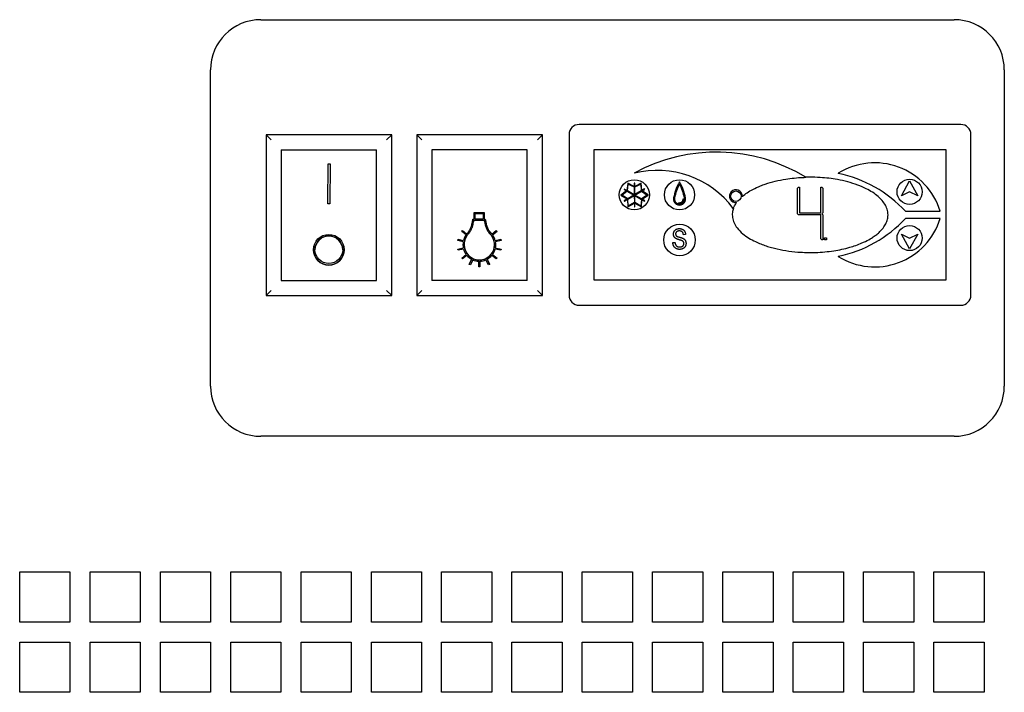
# Model space of a CAD drawing. Units: millimetres. Extents: x -1900 to 5498, y -760 to 6426.
# Drawn here: x 3833 to 4029, y 2227 to 2361 of the extents above; entities that cross this region are included whole.
import ezdxf

# ---------------------------------------------------------------- set-up
doc = ezdxf.new("R2010")
doc.units = ezdxf.units.MM
doc.header["$LTSCALE"] = 20

msp = doc.modelspace()

# ---------------------------------------------------------------- linework, layer by layer
for p, q in [((3880.99, 2360.93), (4018.99, 2360.93)), ((3870.99, 2287.93), (3870.99, 2350.93)), ((4028.99, 2350.93), (4028.99, 2287.93)), ((4020.34, 2340.04), (3944.34, 2340.04)), ((3907.04, 2337.98), (3882.04, 2337.98)), ((3883.04, 2336.98), (3882.04, 2337.98)), ((3882.04, 2337.98), (3882.04, 2305.98)), ((3907.04, 2337.98), (3906.04, 2336.98)), ((3907.04, 2305.98), (3907.04, 2337.98)), ((3912.04, 2337.98), (3913.04, 2336.98)), ((3912.04, 2337.98), (3912.04, 2305.98)), ((3937.04, 2337.98), (3912.04, 2337.98)), ((3937.04, 2337.98), (3936.04, 2336.98)), ((3937.04, 2305.98), (3937.04, 2337.98)), ((3942.34, 2338.04), (3942.34, 2306.04)), ((4022.34, 2306.04), (4022.34, 2338.04)), ((3885.04, 2334.98), (3904.04, 2334.98)), ((3885.04, 2334.98), (3885.04, 2308.98)), ((3904.04, 2308.98), (3904.04, 2334.98)), ((3915.04, 2334.98), (3915.04, 2308.98)), ((3934.04, 2334.98), (3915.04, 2334.98)), ((3934.04, 2308.98), (3934.04, 2334.98)), ((3947.34, 2335.04), (4017.34, 2335.04)), ((3947.34, 2309.04), (3947.34, 2335.04)), ((4017.34, 2335.04), (4017.34, 2309.04)), ((3894.36, 2324.23), (3894.37, 2332.21)), ((3894.37, 2332.21), (3894.77, 2332.21)), ((3894.77, 2332.21), (3894.76, 2324.23)), ((3894.77, 2332.2), (3894.77, 2332.21)), ((4008.51, 2325.83), (4010.14, 2328.8)), ((4010.14, 2328.8), (4011.78, 2325.83)), ((3953.77, 2326.82), (3952.68, 2325.99)), ((3952.84, 2325.99), (3953.87, 2326.76)), ((3953.33, 2327.17), (3953.29, 2327.1)), ((3953.29, 2327.09), (3953.77, 2326.82)), ((3953.86, 2326.88), (3953.34, 2327.17)), ((3953.77, 2326.82), (3953.79, 2326.82)), ((3953.87, 2326.89), (3953.86, 2326.88)), ((3953.86, 2326.88), (3953.86, 2326.87)), ((3954.02, 2328.32), (3953.87, 2326.89)), ((3953.87, 2326.89), (3953.88, 2326.89)), ((3953.87, 2326.77), (3953.87, 2326.76)), ((3953.87, 2326.76), (3955.25, 2325.98)), ((3953.94, 2326.83), (3953.95, 2326.83)), ((3955.34, 2326.04), (3953.95, 2326.83)), ((3953.95, 2326.83), (3953.96, 2326.83)), ((3953.97, 2326.84), (3954.1, 2328.19)), ((3955.33, 2327.71), (3954.03, 2328.33)), ((3954.1, 2328.19), (3954.1, 2328.2)), ((3954.1, 2328.19), (3955.34, 2327.6)), ((3955.33, 2328.35), (3955.33, 2327.71)), ((3955.33, 2327.71), (3955.34, 2327.69)), ((3955.42, 2328.36), (3955.34, 2328.36)), ((3955.35, 2327.6), (3955.34, 2327.6)), ((3955.34, 2327.6), (3955.34, 2326.04)), ((3955.43, 2327.71), (3955.42, 2327.7)), ((3955.43, 2327.71), (3955.43, 2328.35)), ((3956.71, 2328.33), (3955.43, 2327.71)), ((3955.43, 2327.61), (3955.44, 2327.6)), ((3955.44, 2327.6), (3956.63, 2328.19)), ((3955.44, 2326.09), (3955.44, 2327.6)), ((3956.73, 2326.84), (3955.44, 2326.09)), ((3955.45, 2325.98), (3956.78, 2326.76)), ((3956.63, 2328.19), (3956.64, 2328.2)), ((3956.63, 2328.19), (3956.73, 2326.84)), ((3956.82, 2326.9), (3956.72, 2328.33)), ((3956.74, 2326.84), (3956.73, 2326.84)), ((3956.78, 2326.77), (3956.78, 2326.76)), ((3956.78, 2326.76), (3957.92, 2326)), ((3956.82, 2326.9), (3956.81, 2326.88)), ((3957.37, 2327.22), (3956.82, 2326.9)), ((3956.87, 2326.81), (3956.85, 2326.81)), ((3956.87, 2326.81), (3957.42, 2327.13)), ((3958.09, 2326.01), (3956.87, 2326.81)), ((3957.43, 2327.15), (3957.39, 2327.22)), ((3964.34, 2328.22), (3964.34, 2328.24)), ((3987.84, 2327.34), (3988.04, 2327.54)), ((3987.84, 2322.24), (3987.84, 2327.34)), ((3988.04, 2327.54), (3988.24, 2327.54)), ((3988.24, 2327.54), (3988.24, 2322.44)), ((3992.44, 2322.44), (3992.44, 2327.54)), ((3992.44, 2327.54), (3992.64, 2327.54)), ((3992.64, 2327.54), (3992.84, 2327.34)), ((3992.84, 2327.34), (3992.84, 2322.44)), ((4010.14, 2326.63), (4008.51, 2325.83)), ((4011.78, 2325.83), (4010.14, 2326.63)), ((3952.68, 2325.98), (3953.92, 2325.21)), ((3952.84, 2325.99), (3952.83, 2325.99)), ((3954.02, 2325.27), (3952.84, 2325.99)), ((3953.92, 2325.21), (3953.31, 2324.86)), ((3953.31, 2324.84), (3953.35, 2324.77)), ((3953.36, 2324.77), (3953.96, 2325.11)), ((3953.92, 2325.21), (3953.94, 2325.21)), ((3953.96, 2325.11), (3953.96, 2325.13)), ((3953.96, 2325.11), (3954.04, 2323.65)), ((3955.25, 2325.98), (3954.02, 2325.27)), ((3954.02, 2325.26), (3954.02, 2325.27)), ((3954.04, 2325.18), (3954.05, 2325.17)), ((3954.05, 2325.17), (3955.34, 2325.92)), ((3954.13, 2323.8), (3954.05, 2325.17)), ((3955.27, 2325.98), (3955.25, 2325.98)), ((3955.35, 2326.03), (3955.34, 2326.04)), ((3955.35, 2325.94), (3955.34, 2325.92)), ((3955.34, 2325.92), (3955.35, 2324.5)), ((3955.43, 2326.08), (3955.44, 2326.09)), ((3955.43, 2325.98), (3955.45, 2325.98)), ((3955.43, 2325.89), (3955.44, 2325.87)), ((3955.45, 2324.5), (3955.44, 2325.87)), ((3955.44, 2325.87), (3956.75, 2325.13)), ((3956.8, 2325.22), (3955.45, 2325.98)), ((3956.75, 2325.13), (3956.66, 2323.81)), ((3956.76, 2325.14), (3956.75, 2325.13)), ((3956.76, 2323.66), (3956.85, 2325.07)), ((3957.92, 2326), (3956.8, 2325.22)), ((3956.8, 2325.2), (3956.8, 2325.22)), ((3956.85, 2325.07), (3956.84, 2325.09)), ((3956.85, 2325.07), (3957.38, 2324.77)), ((3956.9, 2325.16), (3956.88, 2325.16)), ((3956.9, 2325.16), (3958.09, 2325.99)), ((3957.43, 2324.86), (3956.9, 2325.16)), ((3957.4, 2324.77), (3957.44, 2324.84)), ((3957.92, 2326), (3957.94, 2326)), ((3894.76, 2324.23), (3894.36, 2324.23)), ((3894.36, 2324.22), (3894.36, 2324.23)), ((3894.76, 2324.22), (3894.36, 2324.22)), ((3894.76, 2324.22), (3894.76, 2324.23)), ((3954.05, 2323.64), (3955.35, 2324.38)), ((3954.13, 2323.8), (3954.12, 2323.78)), ((3955.35, 2324.5), (3954.13, 2323.8)), ((3955.36, 2324.49), (3955.35, 2324.5)), ((3955.35, 2324.38), (3955.36, 2324.4)), ((3955.35, 2324.38), (3955.35, 2323.65)), ((3955.36, 2323.64), (3955.44, 2323.64)), ((3955.44, 2324.49), (3955.45, 2324.5)), ((3955.45, 2324.39), (3955.44, 2324.4)), ((3956.66, 2323.81), (3955.45, 2324.5)), ((3955.45, 2324.39), (3956.74, 2323.65)), ((3955.45, 2323.65), (3955.45, 2324.39)), ((3956.66, 2323.81), (3956.67, 2323.79)), ((4009.33, 2322.75), (4016.21, 2322.75)), ((3923.22, 2321.21), (3923.22, 2321.2)), ((3923.22, 2321.21), (3923.43, 2321.21)), ((3923.22, 2321.2), (3923.43, 2321.2)), ((3923.43, 2322.54), (3925.45, 2322.54)), ((3923.43, 2322.54), (3923.43, 2322.53)), ((3923.43, 2322.53), (3925.45, 2322.53)), ((3923.43, 2321.2), (3923.43, 2322.53)), ((3923.43, 2321.05), (3923.43, 2320.97)), ((3923.43, 2320.97), (3925.45, 2320.97)), ((3923.66, 2321.2), (3923.66, 2322.3)), ((3923.66, 2322.3), (3925.22, 2322.3)), ((3923.66, 2321.21), (3925.22, 2321.21)), ((3925.22, 2321.2), (3923.66, 2321.2)), ((3925.22, 2322.3), (3925.22, 2321.2)), ((3925.45, 2322.54), (3925.45, 2322.53)), ((3925.45, 2322.53), (3925.45, 2321.2)), ((3925.45, 2321.21), (3925.66, 2321.21)), ((3925.45, 2321.2), (3925.66, 2321.2)), ((3925.45, 2320.97), (3925.45, 2321.05)), ((3925.66, 2321.21), (3925.66, 2321.2)), ((3988.04, 2322.04), (3987.84, 2322.24)), ((3992.44, 2322.04), (3988.04, 2322.04)), ((3988.24, 2322.44), (3992.44, 2322.44)), ((3992.44, 2317.24), (3992.44, 2322.04)), ((3992.84, 2322.44), (3992.64, 2322.24)), ((3992.64, 2322.24), (3992.84, 2322.04)), ((3992.84, 2322.04), (3992.84, 2317.04)), ((4016.21, 2321.34), (4009.33, 2321.34)), ((3921, 2318.73), (3921.14, 2318.91)), ((3921, 2318.72), (3921.14, 2318.9)), ((3921, 2318.73), (3921, 2318.72)), ((3921.86, 2318.04), (3921, 2318.72)), ((3921.14, 2318.91), (3921.14, 2318.9)), ((3921.14, 2318.91), (3921.99, 2318.23)), ((3921.14, 2318.9), (3921.99, 2318.22)), ((3926.98, 2318.21), (3927.87, 2318.91)), ((3926.98, 2318.2), (3927.87, 2318.9)), ((3928.01, 2318.72), (3927.13, 2318.02)), ((3927.87, 2318.91), (3927.87, 2318.9)), ((3927.87, 2318.91), (3928.01, 2318.73)), ((3927.87, 2318.9), (3928.01, 2318.72)), ((3928.01, 2318.73), (3928.01, 2318.72)), ((3920.19, 2316.95), (3920.25, 2317.18)), ((3920.19, 2316.94), (3920.25, 2317.17)), ((3920.19, 2316.95), (3920.19, 2316.94)), ((3921.3, 2316.69), (3920.19, 2316.94)), ((3920.25, 2317.18), (3920.25, 2317.17)), ((3920.25, 2317.18), (3921.35, 2316.92)), ((3920.25, 2317.17), (3921.35, 2316.92)), ((3921.35, 2316.92), (3921.35, 2316.92)), ((3921.67, 2317.71), (3921.67, 2317.7)), ((3921.99, 2318.23), (3921.99, 2318.22)), ((3926.63, 2318.56), (3926.63, 2318.55)), ((3926.98, 2318.21), (3926.98, 2318.2)), ((3927.66, 2316.92), (3928.76, 2317.18)), ((3927.66, 2316.92), (3928.76, 2317.17)), ((3927.66, 2316.92), (3927.66, 2316.92)), ((3928.81, 2316.94), (3927.71, 2316.69)), ((3928.76, 2317.18), (3928.76, 2317.17)), ((3928.76, 2317.18), (3928.81, 2316.95)), ((3928.76, 2317.17), (3928.81, 2316.94)), ((3928.81, 2316.95), (3928.81, 2316.94)), ((3965.52, 2318.11), (3965.12, 2318.08)), ((3992.64, 2317.04), (3992.44, 2317.24)), ((3992.84, 2317.04), (3992.64, 2317.04)), ((3993.21, 2317.04), (3993.21, 2317.46)), ((3993.21, 2317.46), (3993.62, 2317.46)), ((3993.62, 2317.04), (3993.21, 2317.04)), ((3993.62, 2317.46), (3993.62, 2317.04)), ((4008.51, 2318.21), (4010.14, 2317.41)), ((4010.14, 2315.25), (4008.51, 2318.21)), ((4010.14, 2317.41), (4011.78, 2318.21)), ((4011.78, 2318.21), (4010.14, 2315.25)), ((3891.47, 2315.09), (3891.47, 2315.1)), ((3897.59, 2315.09), (3897.59, 2315.1)), ((3920.19, 2315.23), (3921.29, 2315.48)), ((3920.19, 2315.22), (3921.3, 2315.47)), ((3920.19, 2315.23), (3920.19, 2315.22)), ((3920.25, 2314.99), (3920.19, 2315.22)), ((3921.35, 2315.24), (3920.25, 2314.99)), ((3921.24, 2316.09), (3921.24, 2316.08)), ((3928.76, 2314.99), (3927.66, 2315.24)), ((3927.71, 2315.48), (3928.81, 2315.23)), ((3927.71, 2315.47), (3928.81, 2315.22)), ((3927.77, 2316.09), (3927.77, 2316.08)), ((3928.81, 2315.22), (3928.76, 2314.99)), ((3928.81, 2315.23), (3928.81, 2315.22)), ((3963.03, 2316.53), (3963.42, 2316.57)), ((3921, 2313.45), (3921.88, 2314.15)), ((3921, 2313.44), (3921.88, 2314.14)), ((3921, 2313.45), (3921, 2313.44)), ((3921.14, 2313.26), (3921, 2313.44)), ((3922.02, 2313.96), (3921.14, 2313.26)), ((3922.49, 2312.18), (3922.98, 2313.2)), ((3922.49, 2312.19), (3922.98, 2313.2)), ((3923.19, 2313.1), (3922.7, 2312.08)), ((3924.39, 2311.7), (3924.39, 2312.83)), ((3924.62, 2312.83), (3924.62, 2311.7)), ((3926.3, 2312.08), (3925.81, 2313.1)), ((3926.02, 2313.2), (3926.51, 2312.18)), ((3926.03, 2313.2), (3926.51, 2312.19)), ((3927.87, 2313.26), (3926.98, 2313.96)), ((3927.13, 2314.15), (3928.01, 2313.45)), ((3927.13, 2314.14), (3928.01, 2313.44)), ((3928.01, 2313.44), (3927.87, 2313.26)), ((3928.01, 2313.45), (3928.01, 2313.44)), ((3922.49, 2312.19), (3922.49, 2312.18)), ((3922.7, 2312.08), (3922.49, 2312.18)), ((3924.62, 2311.7), (3924.39, 2311.7)), ((3926.51, 2312.18), (3926.3, 2312.08)), ((3926.51, 2312.19), (3926.51, 2312.18)), ((3885.04, 2308.98), (3904.04, 2308.98)), ((3934.04, 2308.98), (3915.04, 2308.98)), ((4017.34, 2309.04), (3947.34, 2309.04)), ((3882.04, 2305.98), (3883.04, 2306.98)), ((3907.04, 2305.98), (3906.04, 2306.98)), ((3912.04, 2305.98), (3913.04, 2306.98)), ((3936.04, 2306.98), (3937.04, 2305.98)), ((3882.04, 2305.98), (3907.04, 2305.98)), ((3912.04, 2305.98), (3937.04, 2305.98)), ((3944.34, 2304.04), (4020.34, 2304.04)), ((4018.99, 2277.93), (3880.99, 2277.93)), ((3832.99, 2250.93), (3842.99, 2250.93)), ((3832.99, 2240.93), (3832.99, 2250.93)), ((3842.99, 2250.93), (3842.99, 2240.93)), ((3846.99, 2250.93), (3856.99, 2250.93)), ((3846.99, 2240.93), (3846.99, 2250.93)), ((3856.99, 2250.93), (3856.99, 2240.93)), ((3860.99, 2250.93), (3870.99, 2250.93)), ((3860.99, 2240.93), (3860.99, 2250.93)), ((3870.99, 2250.93), (3870.99, 2240.93)), ((3874.99, 2250.93), (3884.99, 2250.93)), ((3874.99, 2240.93), (3874.99, 2250.93)), ((3884.99, 2250.93), (3884.99, 2240.93)), ((3888.99, 2250.93), (3898.99, 2250.93)), ((3888.99, 2240.93), (3888.99, 2250.93)), ((3898.99, 2250.93), (3898.99, 2240.93)), ((3902.99, 2250.93), (3912.99, 2250.93)), ((3902.99, 2240.93), (3902.99, 2250.93)), ((3912.99, 2250.93), (3912.99, 2240.93)), ((3916.99, 2250.93), (3926.99, 2250.93)), ((3916.99, 2240.93), (3916.99, 2250.93)), ((3926.99, 2250.93), (3926.99, 2240.93)), ((3930.99, 2250.93), (3940.99, 2250.93)), ((3930.99, 2240.93), (3930.99, 2250.93)), ((3940.99, 2250.93), (3940.99, 2240.93)), ((3944.99, 2250.93), (3954.99, 2250.93)), ((3944.99, 2240.93), (3944.99, 2250.93)), ((3954.99, 2250.93), (3954.99, 2240.93)), ((3958.99, 2250.93), (3968.99, 2250.93)), ((3958.99, 2240.93), (3958.99, 2250.93)), ((3968.99, 2250.93), (3968.99, 2240.93)), ((3972.99, 2250.93), (3982.99, 2250.93)), ((3972.99, 2240.93), (3972.99, 2250.93)), ((3982.99, 2250.93), (3982.99, 2240.93)), ((3986.99, 2250.93), (3996.99, 2250.93)), ((3986.99, 2240.93), (3986.99, 2250.93)), ((3996.99, 2250.93), (3996.99, 2240.93)), ((4000.99, 2250.93), (4010.99, 2250.93)), ((4000.99, 2240.93), (4000.99, 2250.93)), ((4010.99, 2250.93), (4010.99, 2240.93)), ((4014.99, 2250.93), (4024.99, 2250.93)), ((4014.99, 2240.93), (4014.99, 2250.93)), ((4024.99, 2250.93), (4024.99, 2240.93)), ((3842.99, 2240.93), (3832.99, 2240.93)), ((3856.99, 2240.93), (3846.99, 2240.93)), ((3870.99, 2240.93), (3860.99, 2240.93)), ((3884.99, 2240.93), (3874.99, 2240.93)), ((3898.99, 2240.93), (3888.99, 2240.93)), ((3912.99, 2240.93), (3902.99, 2240.93)), ((3926.99, 2240.93), (3916.99, 2240.93)), ((3940.99, 2240.93), (3930.99, 2240.93)), ((3954.99, 2240.93), (3944.99, 2240.93)), ((3968.99, 2240.93), (3958.99, 2240.93)), ((3982.99, 2240.93), (3972.99, 2240.93)), ((3996.99, 2240.93), (3986.99, 2240.93)), ((4010.99, 2240.93), (4000.99, 2240.93)), ((4024.99, 2240.93), (4014.99, 2240.93)), ((3832.99, 2236.93), (3842.99, 2236.93)), ((3832.99, 2226.93), (3832.99, 2236.93)), ((3842.99, 2236.93), (3842.99, 2226.93)), ((3846.99, 2236.93), (3856.99, 2236.93)), ((3846.99, 2226.93), (3846.99, 2236.93)), ((3856.99, 2236.93), (3856.99, 2226.93)), ((3860.99, 2236.93), (3870.99, 2236.93)), ((3860.99, 2226.93), (3860.99, 2236.93)), ((3870.99, 2236.93), (3870.99, 2226.93)), ((3874.99, 2236.93), (3884.99, 2236.93)), ((3874.99, 2226.93), (3874.99, 2236.93)), ((3884.99, 2236.93), (3884.99, 2226.93)), ((3888.99, 2236.93), (3898.99, 2236.93)), ((3888.99, 2226.93), (3888.99, 2236.93)), ((3898.99, 2236.93), (3898.99, 2226.93)), ((3902.99, 2236.93), (3912.99, 2236.93)), ((3902.99, 2226.93), (3902.99, 2236.93)), ((3912.99, 2236.93), (3912.99, 2226.93)), ((3916.99, 2236.93), (3926.99, 2236.93)), ((3916.99, 2226.93), (3916.99, 2236.93)), ((3926.99, 2236.93), (3926.99, 2226.93)), ((3930.99, 2236.93), (3940.99, 2236.93)), ((3930.99, 2226.93), (3930.99, 2236.93)), ((3940.99, 2236.93), (3940.99, 2226.93)), ((3944.99, 2236.93), (3954.99, 2236.93)), ((3944.99, 2226.93), (3944.99, 2236.93)), ((3954.99, 2236.93), (3954.99, 2226.93)), ((3958.99, 2236.93), (3968.99, 2236.93)), ((3958.99, 2226.93), (3958.99, 2236.93)), ((3968.99, 2236.93), (3968.99, 2226.93)), ((3972.99, 2236.93), (3982.99, 2236.93)), ((3972.99, 2226.93), (3972.99, 2236.93)), ((3982.99, 2236.93), (3982.99, 2226.93)), ((3986.99, 2236.93), (3996.99, 2236.93)), ((3986.99, 2226.93), (3986.99, 2236.93)), ((3996.99, 2236.93), (3996.99, 2226.93)), ((4000.99, 2236.93), (4010.99, 2236.93)), ((4000.99, 2226.93), (4000.99, 2236.93)), ((4010.99, 2236.93), (4010.99, 2226.93)), ((4014.99, 2236.93), (4024.99, 2236.93)), ((4014.99, 2226.93), (4014.99, 2236.93)), ((4024.99, 2236.93), (4024.99, 2226.93)), ((3842.99, 2226.93), (3832.99, 2226.93)), ((3856.99, 2226.93), (3846.99, 2226.93)), ((3870.99, 2226.93), (3860.99, 2226.93)), ((3884.99, 2226.93), (3874.99, 2226.93)), ((3898.99, 2226.93), (3888.99, 2226.93)), ((3912.99, 2226.93), (3902.99, 2226.93)), ((3926.99, 2226.93), (3916.99, 2226.93)), ((3940.99, 2226.93), (3930.99, 2226.93)), ((3954.99, 2226.93), (3944.99, 2226.93)), ((3968.99, 2226.93), (3958.99, 2226.93)), ((3982.99, 2226.93), (3972.99, 2226.93)), ((3996.99, 2226.93), (3986.99, 2226.93)), ((4010.99, 2226.93), (4000.99, 2226.93)), ((4024.99, 2226.93), (4014.99, 2226.93))]:
    msp.add_line(p, q)
for centre, radius in [((3955.34, 2326.04), 3), ((3964.34, 2326.04), 3), ((4010.14, 2326.63), 2.5), ((3975.56, 2325.76), 1.05), ((3964.34, 2317.04), 3.14), ((4010.14, 2317.42), 2.5)]:
    msp.add_circle(centre, radius)
for centre, radius, start, end in [((3880.99, 2350.93), 10, 90, 180), ((4018.99, 2350.93), 10, 0, 90), ((3944.34, 2338.04), 2, 90, 180), ((4020.34, 2338.04), 2, 0, 90), ((3947.35, 2335.03), 0.01, 90, 180), ((3971.69, 2300.41), 34.13, 58.6123, 118.6208), ((4017.33, 2335.03), 0.01, 0, 90), ((4003.19, 2318.8), 13.61, 16.9271, 122.1757), ((3959.88, 2311.92), 18.98, 36.9388, 103.8253), ((3955.34, 2330.36), 0.01, 118.6208, 283.8253), ((3973.26, 2323.55), 10.27, 150.3743, 169.5183), ((3964.34, 2328.62), 0.01, 29.6257, 150.3743), ((3955.42, 2323.55), 10.27, 10.4817, 29.6257), ((3989.46, 2329.54), 0.01, 271.5698, 58.6123), ((3971.69, 2300.41), 34.13, 58.5247, 58.6123), ((3995.95, 2330.31), 0.01, 122.1757, 258.1715), ((3990.75, 2305.47), 25.37, 42.936, 78.1715), ((3953.3, 2327.1), 0.01, 150.4787, 240.4787), ((3953.34, 2327.17), 0.01, 60.4787, 150.4787), ((3953.96, 2326.84), 0.01, 306.8784, 354.2189), ((3954.03, 2328.32), 0.01, 64.4274, 174.2189), ((3955.34, 2328.35), 0.01, 90.2032, 180.2032), ((3955.42, 2328.35), 0.01, 0.2032, 90.2032), ((3956.71, 2328.33), 0.01, 3.9126, 115.9791), ((3957.38, 2327.21), 0.01, 30.2032, 120.2032), ((3957.42, 2327.14), 0.01, 300.2032, 30.2032), ((3973.26, 2323.55), 10.07, 152.3345, 169.5183), ((3955.42, 2323.55), 10.07, 10.4817, 27.6655), ((3975.56, 2325.76), 1.28, 359.536, 274.6831), ((3952.68, 2325.99), 0.01, 126.8784, 238.2671), ((3953.32, 2324.85), 0.01, 120.2032, 210.2032), ((3953.36, 2324.78), 0.01, 210.2032, 300.2032), ((3957.39, 2324.78), 0.01, 240.4787, 330.4787), ((3957.43, 2324.85), 0.01, 330.4787, 60.4787), ((3958.08, 2326), 0.01, 304.6904, 56.4938), ((3964.34, 2325.2), 1.2, 169.5183, 10.4817), ((3964.34, 2325.2), 1, 169.5183, 10.4817), ((3964.53, 2324.96), 0.633, 229.635, 28.528), ((3964.34, 2325.2), 0.73, 253.284, 4.879), ((3965.08, 2325.26), 0.01, 28.528, 184.879), ((3976.85, 2325.75), 0.01, 179.536, 310.4786), ((3954.05, 2323.65), 0.01, 183.1247, 299.9278), ((3955.36, 2323.65), 0.01, 180.2032, 270.2032), ((3955.44, 2323.65), 0.01, 270.2032, 0.2032), ((3956.75, 2323.66), 0.01, 240.4787, 356.3307), ((3964.13, 2324.49), 0.01, 73.284, 229.635), ((3975.06, 2323.34), 0.01, 216.9388, 340.1513), ((3959.88, 2311.92), 18.98, 36.8466, 36.9388), ((3975.66, 2324.47), 0.01, 324.7851, 94.6831), ((4009.33, 2322.76), 0.01, 222.936, 270), ((4016.21, 2322.76), 0.01, 270, 16.9271), ((3990.75, 2338.62), 25.37, 281.8285, 317.064), ((4003.19, 2325.29), 13.61, 237.8243, 343.0729), ((4009.33, 2321.33), 0.01, 90, 137.064), ((4016.21, 2321.33), 0.01, 343.0729, 90), ((3995.95, 2313.78), 0.01, 101.8285, 237.8243), ((3947.35, 2309.05), 0.01, 180, 270), ((4017.33, 2309.05), 0.01, 270, 0), ((3944.34, 2306.04), 2, 180, 270), ((4020.34, 2306.04), 2, 270, 0), ((3880.99, 2287.93), 10, 180, 270), ((4018.99, 2287.93), 10, 270, 0)]:
    msp.add_arc(centre, radius, start, end)
for major_axis in [(-3.06, 0), (-2.76, 0)]:
    msp.add_ellipse((3894.53, 2315.1), major_axis=major_axis, ratio=0.997127)
for centre, major_axis, start_param, end_param in [((3894.53, 2315.09), (2.76, 0), 0.001375, 3.140218), ((3924.5, 2316.08), (3.03, 0), 2.62187, 7.145968), ((3924.5, 2316.09), (-3.27, 0), 5.763463, 6.023449), ((3924.5, 2316.08), (-3.27, 0), 5.763463, 6.023449), ((3924.5, 2316.09), (3.27, 0), 0.708535, 0.862783), ((3924.5, 2316.08), (3.27, 0), 0.708535, 0.862783), ((3924.5, 2316.08), (3.27, 0), 0.259736, 0.637862), ((3924.5, 2316.09), (3.27, 0), 0.259736, 0.636042), ((3894.53, 2315.09), (3.06, 0), 3.141593, 6.283185), ((3924.5, 2316.08), (-3.27, 0), 6.094122, 6.472248), ((3924.5, 2316.09), (-3.27, 0), 6.096392, 6.283185), ((3924.5, 2316.08), (-3.27, 0), 0.259736, 0.637862), ((3924.5, 2316.09), (-3.03, 0), 0.001252, 3.140341), ((3924.5, 2316.08), (3.27, 0), 5.645324, 6.023449), ((3924.5, 2316.08), (3.27, 0), 6.094122, 6.472248), ((3924.5, 2316.09), (3.27, 0), 0, 0.186793), ((3924.5, 2316.08), (-3.27, 0), 0.708535, 1.086661), ((3924.5, 2316.08), (-3.27, 0), 1.157334, 1.53546), ((3924.5, 2316.08), (-3.27, 0), 1.606133, 1.984259), ((3924.5, 2316.08), (-3.27, 0), 2.054932, 2.433058)]:
    msp.add_ellipse(centre, major_axis=major_axis, ratio=0.997127, start_param=start_param, end_param=end_param)
for points, degree, knots in [([(3975.07, 2323.32), (3974.97, 2323.06), (3974.91, 2322.79), (3974.87, 2322.52), (3974.83, 2322.2), (3974.83, 2321.86), (3974.88, 2321.53), (3974.93, 2321.15), (3975.04, 2320.79), (3975.2, 2320.44), (3975.28, 2320.26), (3975.37, 2320.09), (3975.47, 2319.93), (3975.57, 2319.77), (3975.68, 2319.61), (3975.79, 2319.46), (3976.12, 2319.02), (3976.52, 2318.62), (3976.95, 2318.27), (3977.33, 2317.95), (3977.73, 2317.67), (3978.15, 2317.41), (3978.57, 2317.15), (3979, 2316.92), (3979.44, 2316.71), (3980.13, 2316.38), (3980.85, 2316.1), (3981.58, 2315.86), (3981.94, 2315.74), (3982.3, 2315.63), (3982.67, 2315.53), (3983.04, 2315.42), (3983.41, 2315.33), (3983.78, 2315.25), (3985.31, 2314.9), (3986.88, 2314.69), (3988.45, 2314.6), (3989.43, 2314.54), (3990.42, 2314.53), (3991.4, 2314.56), (3992.02, 2314.58), (3992.63, 2314.62), (3993.24, 2314.67), (3993.85, 2314.73), (3994.45, 2314.8), (3995.06, 2314.9), (3996.12, 2315.06), (3997.17, 2315.29), (3998.21, 2315.58), (3999.04, 2315.82), (3999.85, 2316.1), (4000.65, 2316.44), (4000.76, 2316.49), (4000.88, 2316.54), (4000.99, 2316.59), (4001.45, 2316.8), (4001.89, 2317.03), (4002.32, 2317.29), (4002.59, 2317.44), (4002.86, 2317.61), (4003.11, 2317.79), (4003.33, 2317.95), (4003.55, 2318.11), (4003.76, 2318.29), (4003.97, 2318.46), (4004.17, 2318.65), (4004.36, 2318.85), (4004.6, 2319.09), (4004.82, 2319.35), (4005.02, 2319.63), (4005.2, 2319.9), (4005.37, 2320.18), (4005.5, 2320.48), (4005.63, 2320.78), (4005.73, 2321.09), (4005.78, 2321.41), (4005.82, 2321.61), (4005.84, 2321.82), (4005.84, 2322.03), (4005.84, 2322.24), (4005.82, 2322.45), (4005.79, 2322.66), (4005.73, 2323.02), (4005.61, 2323.38), (4005.45, 2323.72), (4005.29, 2324.05), (4005.09, 2324.37), (4004.87, 2324.66), (4004.58, 2325.03), (4004.26, 2325.36), (4003.91, 2325.67), (4003.54, 2325.99), (4003.16, 2326.27), (4002.75, 2326.54), (4002.35, 2326.8), (4001.92, 2327.03), (4001.49, 2327.25), (4000.95, 2327.52), (4000.39, 2327.76), (3999.82, 2327.97), (3999.17, 2328.22), (3998.5, 2328.43), (3997.83, 2328.61), (3997.15, 2328.79), (3996.47, 2328.94), (3995.77, 2329.07), (3994.64, 2329.27), (3993.5, 2329.41), (3992.34, 2329.48), (3991.63, 2329.52), (3990.91, 2329.55), (3990.19, 2329.54), (3989.96, 2329.54), (3989.73, 2329.54), (3989.5, 2329.53)], 3, [-10.430256, -10.430256, -10.430256, -10.430256, -10.349103, -10.349103, -10.349103, -10.250795, -10.250795, -10.250795, -10.136972, -10.136972, -10.136972, -10.08006, -10.08006, -10.08006, -10.023149, -10.023149, -10.023149, -9.858091, -9.858091, -9.858091, -9.711214, -9.711214, -9.711214, -9.564338, -9.564338, -9.564338, -9.336377, -9.336377, -9.336377, -9.222397, -9.222397, -9.222397, -9.108417, -9.108417, -9.108417, -8.639768, -8.639768, -8.639768, -8.346862, -8.346862, -8.346862, -8.163796, -8.163796, -8.163796, -7.98073, -7.98073, -7.98073, -7.660782, -7.660782, -7.660782, -7.402444, -7.402444, -7.402444, -7.364561, -7.364561, -7.364561, -7.215008, -7.215008, -7.215008, -7.121538, -7.121538, -7.121538, -7.040175, -7.040175, -7.040175, -6.958813, -6.958813, -6.958813, -6.85711, -6.85711, -6.85711, -6.759293, -6.759293, -6.759293, -6.663272, -6.663272, -6.663272, -6.601019, -6.601019, -6.601019, -6.538766, -6.538766, -6.538766, -6.42822, -6.42822, -6.42822, -6.317673, -6.317673, -6.317673, -6.17949, -6.17949, -6.17949, -6.035422, -6.035422, -6.035422, -5.891354, -5.891354, -5.891354, -5.710757, -5.710757, -5.710757, -5.501601, -5.501601, -5.501601, -5.292446, -5.292446, -5.292446, -4.949912, -4.949912, -4.949912, -4.735828, -4.735828, -4.735828, -4.667227, -4.667227, -4.667227, -4.667227]), ([(3976.86, 2325.74), (3977.16, 2326), (3977.48, 2326.24), (3978.17, 2326.7), (3978.55, 2326.92), (3979.42, 2327.38), (3979.93, 2327.61), (3980.76, 2327.94), (3981.08, 2328.06), (3982.06, 2328.39), (3982.72, 2328.58), (3984.07, 2328.91), (3984.77, 2329.05), (3986.6, 2329.34), (3987.74, 2329.46), (3989.07, 2329.52), (3989.27, 2329.52), (3989.46, 2329.53)], 3, [-1.339051, -1.339051, -1.339051, -1.339051, -1.220293, -1.220293, -1.089572, -1.089572, -0.925108, -0.925108, -0.822318, -0.822318, -0.616739, -0.616739, -0.404038, -0.404038, -0.063717, -0.063717, -0.004408, -0.004408, -0.004408, -0.004408]), ([(3975.07, 2323.33), (3975.2, 2323.7), (3975.39, 2324.05), (3975.63, 2324.4), (3975.65, 2324.44), (3975.67, 2324.47)], 3, [-1.6436067, -1.6436067, -1.6436067, -1.6436067, -1.5260808, -1.5260808, -1.5147723, -1.5147723, -1.5147723, -1.5147723]), ([(3921.87, 2317.58), (3921.9, 2317.65), (3921.96, 2317.78), (3922.09, 2317.97), (3922.22, 2318.14), (3922.37, 2318.33), (3922.52, 2318.52), (3922.67, 2318.72), (3922.8, 2318.94), (3922.91, 2319.16), (3923.01, 2319.39), (3923.13, 2319.7), (3923.24, 2320.09), (3923.34, 2320.57), (3923.4, 2320.89), (3923.43, 2321.05)], 3, [-0.3869893, -0.3869893, -0.3869893, -0.3869893, -0.3648313, -0.3432804, -0.320658, -0.2968507, -0.2721965, -0.2470039, -0.2217172, -0.1967075, -0.1718847, -0.1471795, -0.0979385, -0.0488298, 0, 0, 0, 0]), ([(3921.99, 2318.23), (3922.08, 2318.34), (3922.21, 2318.5), (3922.38, 2318.72), (3922.49, 2318.88), (3922.6, 2319.06), (3922.69, 2319.24), (3922.77, 2319.42), (3922.87, 2319.67), (3922.97, 2320), (3923.1, 2320.53), (3923.17, 2320.94), (3923.22, 2321.21)], 3, [0, 0, 0, 0, 0.0412934, 0.0619561, 0.0824486, 0.102758, 0.1229709, 0.1431632, 0.1633915, 0.2040906, 0.2452189, 0.3284583, 0.3284583, 0.3284583, 0.3284583]), ([(3921.99, 2318.22), (3922.08, 2318.33), (3922.21, 2318.49), (3922.38, 2318.71), (3922.49, 2318.88), (3922.6, 2319.05), (3922.69, 2319.23), (3922.77, 2319.41), (3922.87, 2319.67), (3922.97, 2319.99), (3923.1, 2320.52), (3923.17, 2320.93), (3923.22, 2321.2)], 3, [0, 0, 0, 0, 0.0412934, 0.0619561, 0.0824486, 0.102758, 0.1229709, 0.1431632, 0.1633915, 0.2040906, 0.2452189, 0.3284583, 0.3284583, 0.3284583, 0.3284583]), ([(3925.45, 2321.05), (3925.49, 2320.82), (3925.56, 2320.47), (3925.67, 2320.01), (3925.76, 2319.67), (3925.89, 2319.34), (3926.01, 2319.07), (3926.13, 2318.86), (3926.23, 2318.7), (3926.32, 2318.57), (3926.41, 2318.46), (3926.45, 2318.41), (3926.48, 2318.38)], 3, [-0.290489, -0.290489, -0.290489, -0.290489, -0.2198849, -0.1843933, -0.1488387, -0.1131683, -0.0772233, -0.059071, -0.040751, -0.0217167, -0.0113294, 0, 0, 0, 0]), ([(3925.66, 2321.21), (3925.7, 2320.97), (3925.76, 2320.62), (3925.87, 2320.15), (3925.97, 2319.81), (3926.08, 2319.47), (3926.21, 2319.21), (3926.32, 2319), (3926.44, 2318.8), (3926.55, 2318.66), (3926.63, 2318.56)], 3, [0, 0, 0, 0, 0.0726299, 0.1086048, 0.1442514, 0.1796001, 0.2148059, 0.232452, 0.2501938, 0.2860949, 0.2860949, 0.2860949, 0.2860949]), ([(3925.66, 2321.2), (3925.7, 2320.96), (3925.76, 2320.61), (3925.87, 2320.14), (3925.97, 2319.8), (3926.08, 2319.47), (3926.21, 2319.2), (3926.32, 2318.99), (3926.44, 2318.79), (3926.55, 2318.65), (3926.63, 2318.55)], 3, [0, 0, 0, 0, 0.0726299, 0.1086048, 0.1442514, 0.1796001, 0.2148059, 0.232452, 0.2501938, 0.2860949, 0.2860949, 0.2860949, 0.2860949]), ([(3964.3, 2319.31), (3964.67, 2319.31), (3965.22, 2319.02), (3965.52, 2318.48), (3965.53, 2318.12)], 2, [0, 0, 0, 1, 2, 2.986932, 2.986932, 2.986932]), ([(3965.11, 2318.09), (3965.08, 2318.47), (3964.68, 2318.84), (3964.32, 2318.84)], 2, [0.01278, 0.01278, 0.01278, 1, 2, 2, 2]), ([(3921.67, 2317.7), (3921.67, 2317.71), (3921.69, 2317.74), (3921.71, 2317.79), (3921.73, 2317.83), (3921.76, 2317.88), (3921.8, 2317.95), (3921.84, 2318.01), (3921.86, 2318.04)], 3, [0, 0, 0, 0, 0.00480858, 0.0096291, 0.01446538, 0.0193202, 0.02909225, 0.03895457, 0.03895457, 0.03895457, 0.03895457]), ([(3921.67, 2317.71), (3921.67, 2317.72), (3921.69, 2317.75), (3921.71, 2317.79), (3921.73, 2317.84), (3921.76, 2317.89), (3921.8, 2317.96), (3921.84, 2318.01), (3921.86, 2318.04)], 3, [0, 0, 0, 0, 0.00480858, 0.0096291, 0.01446538, 0.0193202, 0.02909225, 0.03835844, 0.03835844, 0.03835844, 0.03835844]), ([(3964.22, 2317.09), (3963.76, 2317.23), (3963.36, 2317.51), (3963.14, 2317.94), (3963.14, 2318.21)], 2, [0.00002, 0.00002, 0.00002, 1, 2, 3, 3, 3]), ([(3963.7, 2317.88), (3963.7, 2317.88), (3963.7, 2317.88), (3963.7, 2317.88), (3963.7, 2317.88), (3963.7, 2317.88)], 3, [0, 0, 0, 0, 0.00000558471, 0.00000558471, 0.00001116942, 0.00001116942, 0.00001116942, 0.00001116942]), ([(3965.21, 2316.33), (3965.21, 2316.51), (3965.06, 2316.77), (3964.74, 2316.94), (3964.22, 2317.09)], 2, [0, 0, 0, 1, 2, 2.999983, 2.999983, 2.999983]), ([(3964.22, 2317.09), (3964.22, 2317.09), (3964.22, 2317.09), (3964.22, 2317.09), (3964.22, 2317.09), (3964.22, 2317.09)], 3, [0, 0, 0, 0, 0.000001903137, 0.000001903137, 0.000003806274, 0.000003806274, 0.000003806274, 0.000003806274]), ([(3964.34, 2317.6), (3964.34, 2317.6), (3964.34, 2317.6), (3964.34, 2317.6), (3964.34, 2317.6), (3964.34, 2317.6)], 3, [0, 0, 0, 0, 0.000003232192, 0.000003232192, 0.000006464385, 0.000006464385, 0.000006464385, 0.000006464385]), ([(3965.03, 2317.37), (3965.03, 2317.37), (3965.03, 2317.37), (3965.03, 2317.37), (3965.03, 2317.37), (3965.03, 2317.37)], 3, [0, 0, 0, 0, 0.000002074831, 0.000002074831, 0.000004149663, 0.000004149663, 0.000004149663, 0.000004149663]), ([(3965.03, 2317.37), (3965.32, 2317.22), (3965.63, 2316.72), (3965.63, 2316.37)], 2, [0.000031, 0.000031, 0.000031, 1, 2, 2, 2]), ([(3965.12, 2318.08), (3965.12, 2318.08), (3965.12, 2318.08), (3965.12, 2318.08), (3965.12, 2318.08), (3965.12, 2318.08), (3965.12, 2318.08), (3965.11, 2318.08), (3965.11, 2318.09), (3965.11, 2318.09)], 3, [0, 0, 0, 0, 0.000390644, 0.000390644, 0.000781289, 0.000781289, 0.001171933, 0.001171933, 0.001571316, 0.001571316, 0.001571316, 0.001571316]), ([(3965.53, 2318.12), (3965.53, 2318.12), (3965.53, 2318.12), (3965.53, 2318.12), (3965.53, 2318.12), (3965.53, 2318.12), (3965.53, 2318.12), (3965.52, 2318.11), (3965.52, 2318.11), (3965.52, 2318.11)], 3, [0, 0, 0, 0, 0.000390644, 0.000390644, 0.000781289, 0.000781289, 0.001171933, 0.001171933, 0.001525726, 0.001525726, 0.001525726, 0.001525726]), ([(3963.02, 2316.52), (3963.02, 2316.52), (3963.02, 2316.52), (3963.02, 2316.52), (3963.02, 2316.52), (3963.02, 2316.53), (3963.02, 2316.53), (3963.02, 2316.53), (3963.03, 2316.53), (3963.03, 2316.53)], 3, [0, 0, 0, 0, 0.000390644, 0.000390644, 0.000781289, 0.000781289, 0.001137779, 0.001137779, 0.001494269, 0.001494269, 0.001494269, 0.001494269]), ([(3964.36, 2315.17), (3963.76, 2315.17), (3963.03, 2315.9), (3963.02, 2316.52)], 2, [0, 0, 0, 1, 1.992599, 1.992599, 1.992599]), ([(3963.42, 2316.57), (3963.42, 2316.57), (3963.42, 2316.57), (3963.42, 2316.57), (3963.42, 2316.57), (3963.43, 2316.57), (3963.43, 2316.57), (3963.43, 2316.56), (3963.43, 2316.56), (3963.43, 2316.56), (3963.43, 2316.56), (3963.43, 2316.56)], 3, [0, 0, 0, 0, 0.000390644, 0.000390644, 0.000781289, 0.000781289, 0.001171933, 0.001171933, 0.001372388, 0.001372388, 0.001572842, 0.001572842, 0.001572842, 0.001572842]), ([(3963.43, 2316.56), (3963.46, 2316.24), (3963.69, 2315.87), (3964.12, 2315.65), (3964.4, 2315.65)], 2, [0.015067, 0.015067, 0.015067, 1, 2, 3, 3, 3])]:
    msp.add_open_spline(points, degree=degree, knots=knots)
for points in [[(3963.14, 2318.21), (3963.14, 2318.69), (3963.77, 2319.31), (3964.3, 2319.31)], [(3964.32, 2318.84), (3963.95, 2318.84), (3963.56, 2318.51), (3963.56, 2318.25)], [(3963.56, 2318.25), (3963.56, 2318.01), (3963.7, 2317.88)], [(3963.7, 2317.88), (3963.85, 2317.74), (3964.34, 2317.6)], [(3964.34, 2317.6), (3964.83, 2317.47), (3965.03, 2317.37)], [(3965.63, 2316.37), (3965.63, 2316.03), (3965.31, 2315.46), (3964.75, 2315.17), (3964.36, 2315.17)], [(3964.4, 2315.65), (3964.78, 2315.65), (3965.21, 2316.03), (3965.21, 2316.33)]]:
    msp.add_open_spline(points, degree=2)

doc.saveas('drawing.dxf')
